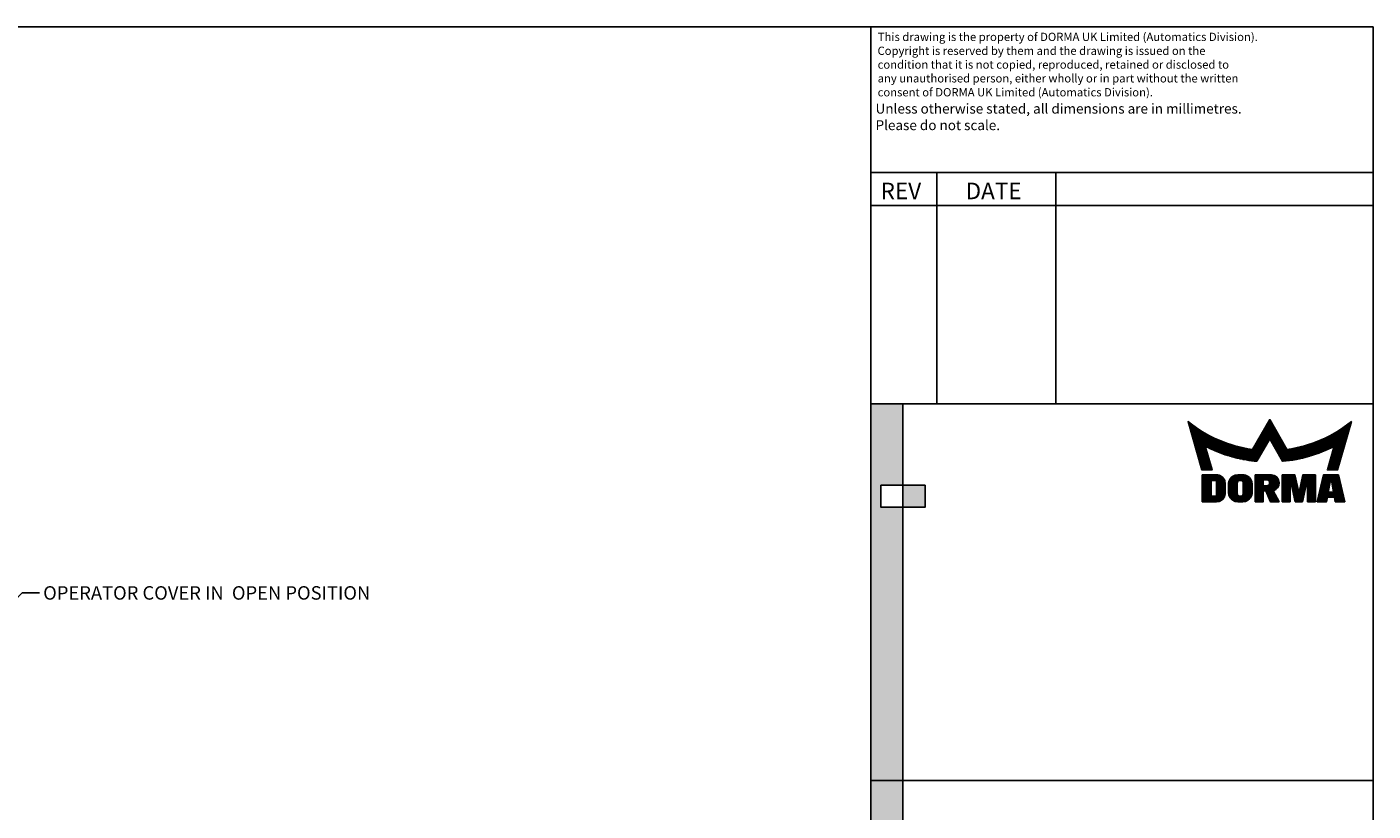
# Model space of a CAD drawing. Extents: x 6941 to 15456, y -4304 to 544.
# Drawn here: x 14796 to 15456, y -1390 to -1005 of the extents above; entities that cross this region are included whole.
import ezdxf

# ---------------------------------------------------------------- set-up
doc = ezdxf.new("R2010")
doc.units = 0
doc.header["$LTSCALE"] = 2
doc.header["$MEASUREMENT"] = 0
doc.linetypes.add('SINGLE-SLIDE-LEFT-POCKET-A150AT$0$0', pattern=[0])
doc.layers.get('0').update_dxf_attribs({"linetype": 'CONTINUOUS'})
doc.layers.get('DEFPOINTS').update_dxf_attribs({"linetype": 'CONTINUOUS'})
for name, color, linetype in [('SINGLE-SLIDE-LEFT-POCKET-A150AT$0$1', 7, 'CONTINUOUS'), ('SINGLE-SLIDE-LEFT-POCKET-A150AT$0$Backgrounds', 7, 'CONTINUOUS'), ('SINGLE-SLIDE-LEFT-POCKET-A150AT$0$DORMAFRAME', 7, 'CONTINUOUS'), ('SINGLE-SLIDE-LEFT-POCKET-A150AT$0$FRAME', 7, 'CONTINUOUS'), ('SINGLE-SLIDE-LEFT-POCKET-A150AT$0$LOGO', 7, 'SINGLE-SLIDE-LEFT-POCKET-A150AT$0$0')]:
    doc.layers.add(name, color=color, linetype=linetype)
doc.styles.add('ARIAL', font='ARIAL.TTF', dxfattribs={"oblique": 4})
doc.styles.add('SINGLE-SLIDE-LEFT-POCKET-A150AT$0$border', font='romand.shx')
doc.styles.add('SINGLE-SLIDE-LEFT-POCKET-A150AT$0$Standard', font='txt')
doc.dimstyles.new('Expanded-Horizontal', dxfattribs={"dimscale": 3, "dimtxt": 2.2, "dimasz": 2.5, "dimexe": 1.25, "dimexo": 0.625, "dimtad": 0, "dimdec": 0, "dimtxsty": 'ARIAL', "dimcen": 2.5, "dimadec": 0, "dimazin": 0, "dimtfac": 1, "dimtdec": 0, "dimtmove": 0, "dimatfit": 3, "dimfxl": 0, "dimarcsym": 0})

# ---------------------------------------------------------------- blocks, each defined once
blk = doc.blocks.new('SINGLE-SLIDE-LEFT-POCKET-A150AT$0$#NewBorder3')
at = {"layer": 'SINGLE-SLIDE-LEFT-POCKET-A150AT$0$Backgrounds'}
h = blk.add_hatch(color=256, dxfattribs=at)
h.paths.add_polyline_path([(839.22, -14), (827.19, -14), (827.19, -26.01), (839.22, -26.01)])
h.paths.add_polyline_path([(827.19, -26.01), (815.17, -26.01), (815.17, -14), (827.19, -14), (827.19, 30.3), (809.61, 30.3), (809.61, -174.9), (827.19, -174.9)])
h = blk.add_hatch(color=256, dxfattribs=at)
h.paths.add_polyline_path([(839.22, -201.08), (827.19, -201.08), (827.19, -213.1), (839.22, -213.1)])
h.paths.add_polyline_path([(827.19, -213.1), (815.17, -213.1), (815.17, -201.08), (827.19, -201.08), (827.19, -174.9), (809.61, -174.9), (809.61, -300.9), (827.19, -300.9)])
for points in [[(809.61, 30.3), (827.19, 30.3), (827.19, -174.9), (809.61, -174.9)], [(815.17, -14), (827.19, -14), (827.19, -26.01), (815.17, -26.01)], [(839.22, -14), (827.19, -14), (827.19, -26.01), (839.22, -26.01)], [(809.61, -174.9), (827.19, -174.9), (827.19, -300.9), (809.61, -300.9)]]:
    blk.add_lwpolyline(points, close=True, dxfattribs=at)
at = {"layer": 'SINGLE-SLIDE-LEFT-POCKET-A150AT$0$DORMAFRAME', "color": 7}
for p, q in [((-320.79, 235.5), (1083.21, 235.5)), ((809.61, -722.1), (809.61, 235.5)), ((1083.21, -722.1), (1083.21, 235.5)), ((809.61, 156.3), (1083.21, 156.3)), ((845.61, 30.3), (845.61, 156.3)), ((910.41, 30.3), (910.41, 156.3)), ((809.61, 138.3), (1083.21, 138.3)), ((809.61, 30.3), (1083.21, 30.3)), ((809.61, -174.9), (1083.21, -174.9))]:
    blk.add_line(p, q, dxfattribs=at)
at = {"layer": 'SINGLE-SLIDE-LEFT-POCKET-A150AT$0$LOGO', "color": 7}
for p, q in [((1027.44, 20.79), (1026.37, 20.79)), ((1026.57, 21.14), (1027.24, 21.14)), ((1027.03, 21.5), (1026.78, 21.5))]:
    blk.add_line(p, q, dxfattribs=at)
for points in [[(1017.49, 5.42, -0.138352), (982.43, 20.62), (989.96, -5.77), (995.49, -5.77), (991.78, 7.16, 0.077617), (1014.18, -0.31, 0.018679), (1019.85, -1.05), (1026.91, 11.16), (1033.96, -1.05, 0.096436), (1062.03, 7.16), (1058.32, -5.77), (1063.85, -5.77), (1071.38, 20.62, -0.138351), (1036.32, 5.42), (1026.91, 21.72), (1017.49, 5.42)], [(1019.08, -23.07), (1019.08, -8.41), (1027.7, -8.41, -0.414198), (1032.01, -12.72, -0.345135), (1028.9, -17.03), (1028.86, -17.03), (1032.01, -23.07), (1027.27, -23.07), (1024.86, -17.03), (1023.39, -17.03), (1023.39, -23.07), (1019.08, -23.07)]]:
    blk.add_lwpolyline(points, format="xyb", dxfattribs=at)
for points in [[(982.48, 20.44), (982.65, 20.44)], [(983.09, 20.09), (982.58, 20.09)], [(982.68, 19.74), (983.53, 19.74)], [(983.99, 19.38), (982.78, 19.38)], [(982.88, 19.03), (984.45, 19.03)], [(984.92, 18.68), (982.98, 18.68)], [(983.09, 18.33), (985.4, 18.33)], [(985.88, 17.98), (983.18, 17.98)], [(983.28, 17.63), (986.38, 17.63)], [(986.88, 17.27), (983.38, 17.27)], [(983.49, 16.92), (987.39, 16.92)], [(987.92, 16.57), (983.59, 16.57)], [(983.68, 16.22), (988.45, 16.22)], [(989, 15.87), (983.78, 15.87)], [(983.89, 15.51), (989.55, 15.51)], [(990.12, 15.16), (983.99, 15.16)], [(984.09, 14.81), (990.7, 14.81)], [(1022.92, 14.81), (1030.89, 14.81)], [(1030.69, 15.16), (1023.12, 15.16)], [(1023.32, 15.51), (1030.49, 15.51)], [(1030.28, 15.87), (1023.52, 15.87)], [(1023.73, 16.22), (1030.08, 16.22)], [(1029.88, 16.57), (1023.93, 16.57)], [(1024.13, 16.92), (1029.68, 16.92)], [(1029.47, 17.27), (1024.34, 17.27)], [(1024.54, 17.63), (1029.27, 17.63)], [(1029.07, 17.98), (1024.74, 17.98)], [(1024.95, 18.33), (1028.86, 18.33)], [(1028.66, 18.68), (1025.15, 18.68)], [(1025.35, 19.03), (1028.46, 19.03)], [(1028.25, 19.38), (1025.56, 19.38)], [(1025.76, 19.74), (1028.05, 19.74)], [(1027.85, 20.09), (1025.96, 20.09)], [(1026.16, 20.44), (1027.64, 20.44)], [(1063.11, 14.81), (1069.72, 14.81)], [(1069.82, 15.16), (1063.69, 15.16)], [(1064.26, 15.51), (1069.92, 15.51)], [(1070.02, 15.87), (1064.81, 15.87)], [(1065.36, 16.22), (1070.12, 16.22)], [(1070.22, 16.57), (1065.89, 16.57)], [(1066.41, 16.92), (1070.32, 16.92)], [(1070.42, 17.27), (1066.93, 17.27)], [(1067.43, 17.63), (1070.53, 17.63)], [(1070.63, 17.98), (1067.93, 17.98)], [(1068.41, 18.33), (1070.72, 18.33)], [(1070.82, 18.68), (1068.89, 18.68)], [(1069.36, 19.03), (1070.93, 19.03)], [(1071.03, 19.38), (1069.82, 19.38)], [(1070.27, 19.74), (1071.13, 19.74)], [(1071.23, 20.09), (1070.72, 20.09)], [(1071.16, 20.44), (1071.33, 20.44)], [(991.29, 14.46), (984.19, 14.46)], [(984.29, 14.11), (991.9, 14.11)], [(992.52, 13.76), (984.39, 13.76)], [(984.49, 13.4), (993.16, 13.4)], [(993.81, 13.05), (984.59, 13.05)], [(984.69, 12.7), (994.48, 12.7)], [(995.17, 12.35), (984.79, 12.35)], [(984.89, 12), (995.87, 12)], [(996.6, 11.64), (984.99, 11.64)], [(985.09, 11.29), (997.35, 11.29)], [(998.12, 10.94), (985.19, 10.94)], [(985.29, 10.59), (998.92, 10.59)], [(999.74, 10.24), (985.39, 10.24)], [(985.49, 9.88), (1000.6, 9.88)], [(1001.49, 9.53), (985.59, 9.53)], [(985.69, 9.18), (1002.42, 9.18)], [(1003.39, 8.83), (985.79, 8.83)], [(985.9, 8.48), (1004.41, 8.48)], [(1005.48, 8.12), (985.99, 8.12)], [(986.09, 7.77), (1006.61, 7.77)], [(1007.82, 7.42), (986.19, 7.42)], [(1024.74, 7.42), (1018.65, 7.42)], [(1018.85, 7.77), (1024.95, 7.77)], [(1025.15, 8.12), (1019.06, 8.12)], [(1019.26, 8.48), (1025.35, 8.48)], [(1025.56, 8.83), (1019.46, 8.83)], [(1019.67, 9.18), (1025.76, 9.18)], [(1025.96, 9.53), (1019.87, 9.53)], [(1020.07, 9.88), (1026.16, 9.88)], [(1026.37, 10.24), (1020.27, 10.24)], [(1020.48, 10.59), (1026.57, 10.59)], [(1026.78, 10.94), (1020.68, 10.94)], [(1020.88, 11.29), (1032.93, 11.29)], [(1032.72, 11.64), (1021.09, 11.64)], [(1021.29, 12), (1032.52, 12)], [(1032.32, 12.35), (1021.49, 12.35)], [(1021.7, 12.7), (1032.11, 12.7)], [(1031.91, 13.05), (1021.9, 13.05)], [(1022.1, 13.4), (1031.71, 13.4)], [(1031.5, 13.76), (1022.3, 13.76)], [(1022.51, 14.11), (1031.3, 14.11)], [(1031.1, 14.46), (1022.71, 14.46)], [(1033.13, 10.94), (1027.03, 10.94)], [(1027.24, 10.59), (1033.33, 10.59)], [(1033.53, 10.24), (1027.44, 10.24)], [(1027.64, 9.88), (1033.74, 9.88)], [(1033.94, 9.53), (1027.85, 9.53)], [(1028.05, 9.18), (1034.14, 9.18)], [(1034.35, 8.83), (1028.25, 8.83)], [(1028.46, 8.48), (1034.55, 8.48)], [(1034.75, 8.12), (1028.66, 8.12)], [(1028.86, 7.77), (1034.96, 7.77)], [(1035.16, 7.42), (1029.07, 7.42)], [(1067.61, 7.42), (1045.99, 7.42)], [(1047.2, 7.77), (1067.72, 7.77)], [(1067.82, 8.12), (1048.33, 8.12)], [(1049.4, 8.48), (1067.91, 8.48)], [(1068.01, 8.83), (1050.42, 8.83)], [(1051.39, 9.18), (1068.12, 9.18)], [(1068.22, 9.53), (1052.32, 9.53)], [(1053.21, 9.88), (1068.32, 9.88)], [(1068.42, 10.24), (1054.07, 10.24)], [(1054.89, 10.59), (1068.52, 10.59)], [(1068.62, 10.94), (1055.69, 10.94)], [(1056.46, 11.29), (1068.72, 11.29)], [(1068.82, 11.64), (1057.21, 11.64)], [(1057.94, 12), (1068.92, 12)], [(1069.02, 12.35), (1058.64, 12.35)], [(1059.33, 12.7), (1069.12, 12.7)], [(1069.22, 13.05), (1060, 13.05)], [(1060.65, 13.4), (1069.32, 13.4)], [(1069.42, 13.76), (1061.29, 13.76)], [(1061.91, 14.11), (1069.52, 14.11)], [(1069.62, 14.46), (1062.52, 14.46)], [(986.3, 7.07), (991.81, 7.07)], [(991.91, 6.72), (986.4, 6.72)], [(986.49, 6.37), (992.01, 6.37)], [(992.11, 6.01), (986.6, 6.01)], [(986.7, 5.66), (992.21, 5.66)], [(992.31, 5.31), (986.8, 5.31)], [(986.9, 4.96), (992.41, 4.96)], [(992.51, 4.61), (987, 4.61)], [(987.1, 4.25), (992.62, 4.25)], [(992.71, 3.9), (987.2, 3.9)], [(987.3, 3.55), (992.81, 3.55)], [(992.92, 3.2), (987.4, 3.2)], [(987.5, 2.85), (993.02, 2.85)], [(993.12, 2.5), (987.6, 2.5)], [(987.7, 2.14), (993.22, 2.14)], [(993.32, 1.79), (987.8, 1.79)], [(987.9, 1.44), (993.42, 1.44)], [(993.52, 1.09), (988, 1.09)], [(988.1, 0.74), (993.62, 0.74)], [(993.72, 0.38), (988.2, 0.38)], [(988.3, 0.03), (993.83, 0.03)], [(991.96, 7.07), (1009.11, 7.07)], [(1010.52, 6.72), (992.65, 6.72)], [(993.37, 6.37), (1012.07, 6.37)], [(1013.81, 6.01), (994.1, 6.01)], [(994.85, 5.66), (1015.82, 5.66)], [(1023.52, 5.31), (995.62, 5.31)], [(996.42, 4.96), (1023.32, 4.96)], [(1023.12, 4.61), (997.25, 4.61)], [(998.1, 4.25), (1022.92, 4.25)], [(1022.71, 3.9), (998.98, 3.9)], [(999.89, 3.55), (1022.51, 3.55)], [(1022.3, 3.2), (1000.85, 3.2)], [(1001.84, 2.85), (1022.1, 2.85)], [(1021.9, 2.5), (1002.88, 2.5)], [(1003.97, 2.14), (1021.7, 2.14)], [(1021.49, 1.79), (1005.12, 1.79)], [(1006.34, 1.44), (1021.29, 1.44)], [(1021.09, 1.09), (1007.65, 1.09)], [(1009.06, 0.74), (1020.88, 0.74)], [(1020.68, 0.38), (1010.59, 0.38)], [(1012.3, 0.03), (1020.48, 0.03)], [(1017.63, 5.66), (1023.73, 5.66)], [(1023.93, 6.01), (1017.84, 6.01)], [(1018.04, 6.37), (1024.13, 6.37)], [(1024.34, 6.72), (1018.24, 6.72)], [(1018.44, 7.07), (1024.54, 7.07)], [(1029.27, 7.07), (1035.36, 7.07)], [(1035.57, 6.72), (1029.47, 6.72)], [(1029.68, 6.37), (1035.77, 6.37)], [(1035.97, 6.01), (1029.88, 6.01)], [(1030.08, 5.66), (1036.18, 5.66)], [(1058.18, 5.31), (1030.28, 5.31)], [(1030.49, 4.96), (1057.39, 4.96)], [(1056.56, 4.61), (1030.69, 4.61)], [(1030.89, 4.25), (1055.71, 4.25)], [(1054.83, 3.9), (1031.1, 3.9)], [(1031.3, 3.55), (1053.91, 3.55)], [(1052.96, 3.2), (1031.5, 3.2)], [(1031.71, 2.85), (1051.97, 2.85)], [(1050.93, 2.5), (1031.91, 2.5)], [(1032.11, 2.14), (1049.84, 2.14)], [(1048.69, 1.79), (1032.32, 1.79)], [(1032.52, 1.44), (1047.47, 1.44)], [(1046.16, 1.09), (1032.72, 1.09)], [(1032.93, 0.74), (1044.75, 0.74)], [(1043.21, 0.38), (1033.13, 0.38)], [(1033.33, 0.03), (1041.51, 0.03)], [(1037.99, 5.66), (1058.96, 5.66)], [(1059.71, 6.01), (1040, 6.01)], [(1041.74, 6.37), (1060.44, 6.37)], [(1061.15, 6.72), (1043.29, 6.72)], [(1044.69, 7.07), (1061.85, 7.07)], [(1059.98, 0.03), (1065.51, 0.03)], [(1065.61, 0.38), (1060.08, 0.38)], [(1060.19, 0.74), (1065.71, 0.74)], [(1065.81, 1.09), (1060.29, 1.09)], [(1060.39, 1.44), (1065.91, 1.44)], [(1066.01, 1.79), (1060.49, 1.79)], [(1060.59, 2.14), (1066.11, 2.14)], [(1066.21, 2.5), (1060.69, 2.5)], [(1060.79, 2.85), (1066.31, 2.85)], [(1066.41, 3.2), (1060.89, 3.2)], [(1060.99, 3.55), (1066.51, 3.55)], [(1066.61, 3.9), (1061.1, 3.9)], [(1061.19, 4.25), (1066.71, 4.25)], [(1066.81, 4.61), (1061.29, 4.61)], [(1061.4, 4.96), (1066.91, 4.96)], [(1067.01, 5.31), (1061.5, 5.31)], [(1061.6, 5.66), (1067.11, 5.66)], [(1067.21, 6.01), (1061.7, 6.01)], [(1061.8, 6.37), (1067.31, 6.37)], [(1067.41, 6.72), (1061.9, 6.72)], [(1062, 7.07), (1067.51, 7.07)], [(993.92, -0.32), (988.4, -0.32)], [(988.5, -0.67), (994.03, -0.67)], [(994.13, -1.02), (988.6, -1.02)], [(988.71, -1.38), (994.23, -1.38)], [(994.33, -1.73), (988.8, -1.73)], [(988.9, -2.08), (994.43, -2.08)], [(994.53, -2.43), (989, -2.43)], [(989.11, -2.78), (994.63, -2.78)], [(994.73, -3.13), (989.21, -3.13)], [(989.31, -3.49), (994.83, -3.49)], [(994.93, -3.84), (989.41, -3.84)], [(989.51, -4.19), (995.04, -4.19)], [(995.14, -4.54), (989.61, -4.54)], [(989.71, -4.89), (995.24, -4.89)], [(995.34, -5.25), (989.81, -5.25)], [(989.91, -5.6), (995.44, -5.6)], [(1020.27, -0.32), (1014.24, -0.32)], [(1016.56, -0.67), (1020.07, -0.67)], [(1019.87, -1.02), (1019.59, -1.02)], [(1039.56, -0.32), (1033.53, -0.32)], [(1033.74, -0.67), (1037.25, -0.67)], [(1034.22, -1.02), (1033.94, -1.02)], [(1058.37, -5.6), (1063.9, -5.6)], [(1064, -5.25), (1058.47, -5.25)], [(1058.57, -4.89), (1064.1, -4.89)], [(1064.2, -4.54), (1058.67, -4.54)], [(1058.77, -4.19), (1064.3, -4.19)], [(1064.4, -3.84), (1058.87, -3.84)], [(1058.98, -3.49), (1064.5, -3.49)], [(1064.6, -3.13), (1059.08, -3.13)], [(1059.18, -2.78), (1064.7, -2.78)], [(1064.8, -2.43), (1059.28, -2.43)], [(1059.38, -2.08), (1064.91, -2.08)], [(1065.01, -1.73), (1059.48, -1.73)], [(1059.58, -1.38), (1065.1, -1.38)], [(1065.2, -1.02), (1059.68, -1.02)], [(1059.78, -0.67), (1065.31, -0.67)], [(1065.41, -0.32), (1059.89, -0.32)], [(998.08, -8.41), (990.2, -8.41)], [(1002.7, -18.33), (1002.65, -19.01), (1002.49, -19.72), (1002.21, -20.42), (1001.82, -21.08), (1001.31, -21.68), (1000.72, -22.18), (1000.05, -22.58), (999.35, -22.86), (997.96, -23.07), (990.2, -23.07), (990.2, -8.41), (997.96, -8.41), (997.96, -8.41), (998.65, -8.46), (999.35, -8.62), (1000.05, -8.9), (1000.72, -9.29), (1001.31, -9.8), (1001.82, -10.4), (1002.21, -11.06), (1002.49, -11.76), (1002.7, -13.15), (1002.7, -18.33)], [(990.2, -8.76), (999.75, -8.76)], [(1000.45, -9.12), (990.2, -9.12)], [(990.2, -9.47), (1000.95, -9.47)], [(1001.33, -9.82), (990.2, -9.82)], [(990.2, -10.17), (1001.65, -10.17)], [(1001.91, -10.52), (990.2, -10.52)], [(990.2, -10.88), (1002.12, -10.88)], [(1002.29, -11.23), (990.2, -11.23)], [(990.2, -11.58), (994.94, -11.58)], [(994.94, -11.93), (990.2, -11.93)], [(990.2, -12.28), (994.94, -12.28)], [(994.94, -12.64), (990.2, -12.64)], [(990.2, -12.99), (994.94, -12.99)], [(994.94, -13.34), (990.2, -13.34)], [(990.2, -13.69), (994.94, -13.69)], [(994.94, -14.04), (990.2, -14.04)], [(990.2, -14.39), (994.94, -14.39)], [(997.96, -19.19), (997.95, -19.31), (997.92, -19.44), (997.87, -19.57), (997.8, -19.69), (997.71, -19.8), (997.6, -19.89), (997.48, -19.96), (997.35, -20.01), (997.1, -20.05), (994.94, -20.05), (994.94, -11.43), (997.1, -11.43), (997.1, -11.43), (997.22, -11.44), (997.35, -11.47), (997.48, -11.52), (997.6, -11.59), (997.71, -11.68), (997.8, -11.79), (997.87, -11.91), (997.92, -12.04), (997.96, -12.29), (997.96, -19.19)], [(997.59, -11.58), (1002.44, -11.58)], [(1002.54, -11.93), (997.88, -11.93)], [(997.96, -12.28), (1002.62, -12.28)], [(1002.67, -12.64), (997.96, -12.64)], [(997.96, -12.99), (1002.7, -12.99)], [(1002.7, -13.34), (997.96, -13.34)], [(997.96, -13.69), (1002.7, -13.69)], [(1002.7, -14.04), (997.96, -14.04)], [(997.96, -14.39), (1002.7, -14.39)], [(1017.36, -17.89), (1017.3, -18.64), (1017.13, -19.41), (1016.83, -20.18), (1016.39, -20.9), (1015.84, -21.55), (1015.19, -22.1), (1014.47, -22.54), (1013.71, -22.84), (1012.19, -23.07), (1009.6, -23.07), (1009.6, -23.07), (1008.85, -23.01), (1008.08, -22.84), (1007.31, -22.54), (1006.59, -22.1), (1005.94, -21.55), (1005.39, -20.9), (1004.96, -20.18), (1004.65, -19.41), (1004.42, -17.89), (1004.42, -13.58), (1004.42, -13.58), (1004.48, -12.83), (1004.65, -12.06), (1004.96, -11.3), (1005.39, -10.58), (1005.94, -9.93), (1006.59, -9.37), (1007.31, -8.94), (1008.08, -8.64), (1009.6, -8.41), (1012.19, -8.41), (1012.19, -8.41), (1012.93, -8.47), (1013.71, -8.64), (1014.47, -8.94), (1015.19, -9.37), (1015.84, -9.93), (1016.39, -10.58), (1016.83, -11.3), (1017.13, -12.06), (1017.36, -13.58), (1017.36, -17.89)], [(1004.42, -13.69), (1009.28, -13.69)], [(1009.28, -14.04), (1004.42, -14.04)], [(1004.42, -14.39), (1009.28, -14.39)], [(1009.28, -13.34), (1004.43, -13.34)], [(1004.46, -12.99), (1009.28, -12.99)], [(1009.3, -12.64), (1004.51, -12.64)], [(1004.59, -12.28), (1009.41, -12.28)], [(1009.64, -11.93), (1004.7, -11.93)], [(1004.83, -11.58), (1010.09, -11.58)], [(1016.79, -11.23), (1004.99, -11.23)], [(1005.19, -10.88), (1016.59, -10.88)], [(1016.36, -10.52), (1005.43, -10.52)], [(1005.71, -10.17), (1016.07, -10.17)], [(1015.73, -9.82), (1006.05, -9.82)], [(1006.47, -9.47), (1015.32, -9.47)], [(1014.79, -9.12), (1006.99, -9.12)], [(1007.72, -8.76), (1014.06, -8.76)], [(1012.51, -18.58), (1012.49, -18.8), (1012.44, -19.01), (1012.36, -19.23), (1012.24, -19.44), (1012.08, -19.62), (1011.9, -19.78), (1011.69, -19.9), (1011.47, -19.98), (1011.04, -20.05), (1010.74, -20.05), (1010.74, -20.05), (1010.53, -20.03), (1010.31, -19.98), (1010.09, -19.9), (1009.89, -19.78), (1009.7, -19.62), (1009.55, -19.44), (1009.43, -19.23), (1009.34, -19.01), (1009.28, -18.58), (1009.28, -12.89), (1009.28, -12.89), (1009.29, -12.68), (1009.34, -12.46), (1009.43, -12.25), (1009.55, -12.04), (1009.7, -11.86), (1009.89, -11.7), (1010.09, -11.58), (1010.31, -11.49), (1010.74, -11.43), (1011.04, -11.43), (1011.04, -11.43), (1011.25, -11.44), (1011.47, -11.49), (1011.69, -11.58), (1011.89, -11.7), (1012.08, -11.86), (1012.24, -12.04), (1012.36, -12.25), (1012.44, -12.46), (1012.51, -12.89), (1012.51, -18.58)], [(1012.3, -8.41), (1009.48, -8.41)], [(1011.69, -11.58), (1016.96, -11.58)], [(1017.09, -11.93), (1012.15, -11.93)], [(1012.37, -12.28), (1017.19, -12.28)], [(1017.27, -12.64), (1012.48, -12.64)], [(1012.51, -12.99), (1017.32, -12.99)], [(1017.35, -13.34), (1012.51, -13.34)], [(1012.51, -13.69), (1017.36, -13.69)], [(1017.36, -14.04), (1012.51, -14.04)], [(1012.51, -14.39), (1017.36, -14.39)], [(1027.81, -8.41), (1019.08, -8.41)], [(1019.08, -8.76), (1029.41, -8.76)], [(1030.07, -9.12), (1019.08, -9.12)], [(1019.08, -9.47), (1030.53, -9.47)], [(1030.89, -9.82), (1019.08, -9.82)], [(1019.08, -10.17), (1031.18, -10.17)], [(1031.41, -10.52), (1019.08, -10.52)], [(1019.08, -10.88), (1031.6, -10.88)], [(1023.39, -11.23), (1019.08, -11.23)], [(1019.08, -11.58), (1023.39, -11.58)], [(1023.39, -11.93), (1019.08, -11.93)], [(1019.08, -12.28), (1023.39, -12.28)], [(1023.39, -12.64), (1019.08, -12.64)], [(1019.08, -12.99), (1023.39, -12.99)], [(1023.39, -13.34), (1019.08, -13.34)], [(1019.08, -13.69), (1023.39, -13.69)], [(1023.39, -14.04), (1019.08, -14.04)], [(1019.08, -14.39), (1031.71, -14.39)], [(1026.84, -12.87), (1026.82, -13.09), (1026.78, -13.3), (1026.69, -13.52), (1026.57, -13.72), (1026.41, -13.91), (1026.23, -14.07), (1026.02, -14.19), (1025.81, -14.27), (1025.37, -14.34), (1023.39, -14.34), (1023.39, -11.11), (1025.37, -11.11), (1025.37, -11.11), (1025.59, -11.12), (1025.81, -11.17), (1026.02, -11.26), (1026.23, -11.38), (1026.41, -11.53), (1026.57, -11.72), (1026.69, -11.92), (1026.78, -12.14), (1026.84, -12.57), (1026.84, -12.87)], [(1031.75, -11.23), (1025.96, -11.23)], [(1031.83, -14.04), (1026.26, -14.04)], [(1026.45, -11.58), (1031.86, -11.58)], [(1026.59, -13.69), (1031.91, -13.69)], [(1031.94, -11.93), (1026.7, -11.93)], [(1031.97, -13.34), (1026.76, -13.34)], [(1026.81, -12.28), (1031.99, -12.28)], [(1032.01, -12.64), (1026.84, -12.64)], [(1026.84, -12.99), (1032.01, -12.99)], [(1040.63, -8.41), (1033.74, -8.41)], [(1038.05, -23.07), (1033.74, -23.07), (1033.74, -8.41), (1040.63, -8.41), (1042.53, -17.03), (1042.79, -17.03), (1043.05, -17.03), (1044.95, -8.41), (1051.84, -8.41), (1051.84, -23.07), (1047.53, -23.07), (1047.53, -12.29), (1047.1, -12.29), (1044.73, -23.07), (1040.85, -23.07), (1038.48, -12.29), (1038.05, -12.29), (1038.05, -23.07)], [(1033.74, -8.76), (1040.71, -8.76)], [(1040.79, -9.12), (1033.74, -9.12)], [(1033.74, -9.47), (1040.87, -9.47)], [(1040.94, -9.82), (1033.74, -9.82)], [(1033.74, -10.17), (1041.02, -10.17)], [(1041.1, -10.52), (1033.74, -10.52)], [(1033.74, -10.88), (1041.18, -10.88)], [(1041.25, -11.23), (1033.74, -11.23)], [(1033.74, -11.58), (1041.33, -11.58)], [(1041.41, -11.93), (1033.74, -11.93)], [(1033.74, -12.28), (1041.49, -12.28)], [(1038.05, -12.64), (1033.74, -12.64)], [(1033.74, -12.99), (1038.05, -12.99)], [(1038.05, -13.34), (1033.74, -13.34)], [(1033.74, -13.69), (1038.05, -13.69)], [(1038.05, -14.04), (1033.74, -14.04)], [(1033.74, -14.39), (1038.05, -14.39)], [(1041.56, -12.64), (1038.55, -12.64)], [(1038.63, -12.99), (1041.64, -12.99)], [(1041.72, -13.34), (1038.71, -13.34)], [(1038.79, -13.69), (1041.8, -13.69)], [(1041.87, -14.04), (1038.86, -14.04)], [(1038.94, -14.39), (1041.95, -14.39)], [(1043.63, -14.39), (1046.64, -14.39)], [(1046.71, -14.04), (1043.7, -14.04)], [(1043.78, -13.69), (1046.79, -13.69)], [(1046.87, -13.34), (1043.86, -13.34)], [(1043.94, -12.99), (1046.95, -12.99)], [(1047.02, -12.64), (1044.01, -12.64)], [(1044.09, -12.28), (1051.84, -12.28)], [(1051.84, -11.93), (1044.17, -11.93)], [(1044.25, -11.58), (1051.84, -11.58)], [(1051.84, -11.23), (1044.32, -11.23)], [(1044.4, -10.88), (1051.84, -10.88)], [(1051.84, -10.52), (1044.48, -10.52)], [(1044.56, -10.17), (1051.84, -10.17)], [(1051.84, -9.82), (1044.64, -9.82)], [(1044.71, -9.47), (1051.84, -9.47)], [(1051.84, -9.12), (1044.79, -9.12)], [(1044.87, -8.76), (1051.84, -8.76)], [(1051.84, -8.41), (1044.95, -8.41)], [(1051.84, -12.64), (1047.53, -12.64)], [(1047.53, -12.99), (1051.84, -12.99)], [(1051.84, -13.34), (1047.53, -13.34)], [(1047.53, -13.69), (1051.84, -13.69)], [(1051.84, -14.04), (1047.53, -14.04)], [(1047.53, -14.39), (1051.84, -14.39)], [(1052.7, -23.07), (1056.15, -8.41), (1064.34, -8.41), (1067.79, -23.07), (1062.62, -23.07), (1062.15, -20.48), (1058.34, -20.48), (1057.88, -23.07), (1052.7, -23.07)], [(1054.74, -14.39), (1059.43, -14.39)], [(1059.5, -14.04), (1054.83, -14.04)], [(1054.91, -13.69), (1059.56, -13.69)], [(1059.63, -13.34), (1054.99, -13.34)], [(1055.07, -12.99), (1059.69, -12.99)], [(1059.75, -12.64), (1055.16, -12.64)], [(1055.24, -12.28), (1065.25, -12.28)], [(1065.17, -11.93), (1055.32, -11.93)], [(1055.41, -11.58), (1065.09, -11.58)], [(1065.01, -11.23), (1055.49, -11.23)], [(1055.57, -10.88), (1064.92, -10.88)], [(1064.84, -10.52), (1055.65, -10.52)], [(1055.74, -10.17), (1064.76, -10.17)], [(1064.67, -9.82), (1055.82, -9.82)], [(1055.9, -9.47), (1064.59, -9.47)], [(1064.51, -9.12), (1055.99, -9.12)], [(1056.07, -8.76), (1064.42, -8.76)], [(1064.34, -8.41), (1056.15, -8.41)], [(1058.8, -17.89), (1061.69, -17.89), (1060.68, -12.29), (1059.82, -12.29), (1058.8, -17.89)], [(1065.33, -12.64), (1060.74, -12.64)], [(1060.8, -12.99), (1065.42, -12.99)], [(1065.5, -13.34), (1060.87, -13.34)], [(1060.93, -13.69), (1065.58, -13.69)], [(1065.67, -14.04), (1060.99, -14.04)], [(1061.06, -14.39), (1065.75, -14.39)], [(994.94, -14.75), (990.2, -14.75)], [(990.2, -15.1), (994.94, -15.1)], [(994.94, -15.45), (990.2, -15.45)], [(990.2, -15.8), (994.94, -15.8)], [(994.94, -16.15), (990.2, -16.15)], [(990.2, -16.51), (994.94, -16.51)], [(994.94, -16.86), (990.2, -16.86)], [(990.2, -17.21), (994.94, -17.21)], [(994.94, -17.56), (990.2, -17.56)], [(990.2, -17.91), (994.94, -17.91)], [(994.94, -18.27), (990.2, -18.27)], [(990.2, -18.62), (994.94, -18.62)], [(994.94, -18.97), (990.2, -18.97)], [(990.2, -19.32), (994.94, -19.32)], [(994.94, -19.67), (990.2, -19.67)], [(990.2, -20.02), (994.94, -20.02)], [(1002.24, -20.38), (990.2, -20.38)], [(990.2, -20.73), (1002.05, -20.73)], [(1001.82, -21.08), (990.2, -21.08)], [(990.2, -21.43), (1001.54, -21.43)], [(1001.21, -21.78), (990.2, -21.78)], [(997.3, -20.02), (1002.39, -20.02)], [(1002.51, -19.67), (997.81, -19.67)], [(997.95, -19.32), (1002.6, -19.32)], [(1002.7, -14.75), (997.96, -14.75)], [(997.96, -15.1), (1002.7, -15.1)], [(1002.7, -15.45), (997.96, -15.45)], [(997.96, -15.8), (1002.7, -15.8)], [(1002.7, -16.15), (997.96, -16.15)], [(997.96, -16.51), (1002.7, -16.51)], [(1002.7, -16.86), (997.96, -16.86)], [(997.96, -17.21), (1002.7, -17.21)], [(1002.7, -17.56), (997.96, -17.56)], [(997.96, -17.91), (1002.7, -17.91)], [(1002.7, -18.27), (997.96, -18.27)], [(997.96, -18.62), (1002.69, -18.62)], [(1002.66, -18.97), (997.96, -18.97)], [(1009.28, -14.75), (1004.42, -14.75)], [(1004.42, -15.1), (1009.28, -15.1)], [(1009.28, -15.45), (1004.42, -15.45)], [(1004.42, -15.8), (1009.28, -15.8)], [(1009.28, -16.15), (1004.42, -16.15)], [(1004.42, -16.51), (1009.28, -16.51)], [(1009.28, -16.86), (1004.42, -16.86)], [(1004.42, -17.21), (1009.28, -17.21)], [(1009.28, -17.56), (1004.42, -17.56)], [(1004.42, -17.91), (1009.28, -17.91)], [(1009.28, -18.27), (1004.44, -18.27)], [(1004.48, -18.62), (1009.28, -18.62)], [(1009.33, -18.97), (1004.54, -18.97)], [(1004.63, -19.32), (1009.48, -19.32)], [(1009.76, -19.67), (1004.74, -19.67)], [(1004.89, -20.02), (1010.47, -20.02)], [(1016.72, -20.38), (1005.06, -20.38)], [(1005.27, -20.73), (1016.51, -20.73)], [(1016.26, -21.08), (1005.52, -21.08)], [(1005.83, -21.43), (1015.96, -21.43)], [(1015.6, -21.78), (1006.19, -21.78)], [(1011.31, -20.02), (1016.9, -20.02)], [(1017.04, -19.67), (1012.02, -19.67)], [(1012.31, -19.32), (1017.16, -19.32)], [(1017.25, -18.97), (1012.46, -18.97)], [(1017.36, -14.75), (1012.51, -14.75)], [(1012.51, -15.1), (1017.36, -15.1)], [(1017.36, -15.45), (1012.51, -15.45)], [(1012.51, -15.8), (1017.36, -15.8)], [(1017.36, -16.15), (1012.51, -16.15)], [(1012.51, -16.51), (1017.36, -16.51)], [(1017.36, -16.86), (1012.51, -16.86)], [(1012.51, -17.21), (1017.36, -17.21)], [(1017.36, -17.56), (1012.51, -17.56)], [(1012.51, -17.91), (1017.36, -17.91)], [(1017.34, -18.27), (1012.51, -18.27)], [(1012.51, -18.62), (1017.31, -18.62)], [(1031.56, -14.75), (1019.08, -14.75)], [(1019.08, -15.1), (1031.37, -15.1)], [(1031.14, -15.45), (1019.08, -15.45)], [(1019.08, -15.8), (1030.85, -15.8)], [(1030.5, -16.15), (1019.08, -16.15)], [(1019.08, -16.51), (1030.03, -16.51)], [(1029.37, -16.86), (1019.08, -16.86)], [(1019.08, -17.21), (1023.39, -17.21)], [(1023.39, -17.56), (1019.08, -17.56)], [(1019.08, -17.91), (1023.39, -17.91)], [(1023.39, -18.27), (1019.08, -18.27)], [(1019.08, -18.62), (1023.39, -18.62)], [(1023.39, -18.97), (1019.08, -18.97)], [(1019.08, -19.32), (1023.39, -19.32)], [(1023.39, -19.67), (1019.08, -19.67)], [(1019.08, -20.02), (1023.39, -20.02)], [(1023.39, -20.38), (1019.08, -20.38)], [(1019.08, -20.73), (1023.39, -20.73)], [(1023.39, -21.08), (1019.08, -21.08)], [(1019.08, -21.43), (1023.39, -21.43)], [(1023.39, -21.78), (1019.08, -21.78)], [(1024.93, -17.21), (1028.96, -17.21)], [(1029.14, -17.56), (1025.07, -17.56)], [(1025.21, -17.91), (1029.32, -17.91)], [(1029.51, -18.27), (1025.35, -18.27)], [(1025.49, -18.62), (1029.69, -18.62)], [(1029.87, -18.97), (1025.63, -18.97)], [(1025.77, -19.32), (1030.05, -19.32)], [(1030.24, -19.67), (1025.91, -19.67)], [(1026.05, -20.02), (1030.43, -20.02)], [(1030.61, -20.38), (1026.19, -20.38)], [(1026.34, -20.73), (1030.79, -20.73)], [(1030.98, -21.08), (1026.48, -21.08)], [(1026.62, -21.43), (1031.16, -21.43)], [(1031.34, -21.78), (1026.76, -21.78)], [(1038.05, -14.75), (1033.74, -14.75)], [(1033.74, -15.1), (1038.05, -15.1)], [(1038.05, -15.45), (1033.74, -15.45)], [(1033.74, -15.8), (1038.05, -15.8)], [(1038.05, -16.15), (1033.74, -16.15)], [(1033.74, -16.51), (1038.05, -16.51)], [(1038.05, -16.86), (1033.74, -16.86)], [(1033.74, -17.21), (1038.05, -17.21)], [(1038.05, -17.56), (1033.74, -17.56)], [(1033.74, -17.91), (1038.05, -17.91)], [(1038.05, -18.27), (1033.74, -18.27)], [(1033.74, -18.62), (1038.05, -18.62)], [(1038.05, -18.97), (1033.74, -18.97)], [(1033.74, -19.32), (1038.05, -19.32)], [(1038.05, -19.67), (1033.74, -19.67)], [(1033.74, -20.02), (1038.05, -20.02)], [(1038.05, -20.38), (1033.74, -20.38)], [(1033.74, -20.73), (1038.05, -20.73)], [(1038.05, -21.08), (1033.74, -21.08)], [(1033.74, -21.43), (1038.05, -21.43)], [(1038.05, -21.78), (1033.74, -21.78)], [(1042.03, -14.75), (1039.02, -14.75)], [(1039.1, -15.1), (1042.1, -15.1)], [(1042.18, -15.45), (1039.17, -15.45)], [(1039.25, -15.8), (1042.26, -15.8)], [(1042.34, -16.15), (1039.33, -16.15)], [(1039.41, -16.51), (1042.41, -16.51)], [(1042.49, -16.86), (1039.48, -16.86)], [(1039.56, -17.21), (1046.02, -17.21)], [(1045.94, -17.56), (1039.64, -17.56)], [(1039.71, -17.91), (1045.86, -17.91)], [(1045.79, -18.27), (1039.79, -18.27)], [(1039.87, -18.62), (1045.71, -18.62)], [(1045.63, -18.97), (1039.95, -18.97)], [(1040.02, -19.32), (1045.55, -19.32)], [(1045.48, -19.67), (1040.1, -19.67)], [(1040.18, -20.02), (1045.4, -20.02)], [(1045.32, -20.38), (1040.26, -20.38)], [(1040.33, -20.73), (1045.24, -20.73)], [(1045.17, -21.08), (1040.41, -21.08)], [(1040.49, -21.43), (1045.09, -21.43)], [(1045.01, -21.78), (1040.57, -21.78)], [(1046.09, -16.86), (1043.09, -16.86)], [(1043.16, -16.51), (1046.17, -16.51)], [(1046.25, -16.15), (1043.24, -16.15)], [(1043.32, -15.8), (1046.33, -15.8)], [(1046.4, -15.45), (1043.4, -15.45)], [(1043.47, -15.1), (1046.48, -15.1)], [(1046.56, -14.75), (1043.55, -14.75)], [(1051.84, -14.75), (1047.53, -14.75)], [(1047.53, -15.1), (1051.84, -15.1)], [(1051.84, -15.45), (1047.53, -15.45)], [(1047.53, -15.8), (1051.84, -15.8)], [(1051.84, -16.15), (1047.53, -16.15)], [(1047.53, -16.51), (1051.84, -16.51)], [(1051.84, -16.86), (1047.53, -16.86)], [(1047.53, -17.21), (1051.84, -17.21)], [(1051.84, -17.56), (1047.53, -17.56)], [(1047.53, -17.91), (1051.84, -17.91)], [(1051.84, -18.27), (1047.53, -18.27)], [(1047.53, -18.62), (1051.84, -18.62)], [(1051.84, -18.97), (1047.53, -18.97)], [(1047.53, -19.32), (1051.84, -19.32)], [(1051.84, -19.67), (1047.53, -19.67)], [(1047.53, -20.02), (1051.84, -20.02)], [(1051.84, -20.38), (1047.53, -20.38)], [(1047.53, -20.73), (1051.84, -20.73)], [(1051.84, -21.08), (1047.53, -21.08)], [(1047.53, -21.43), (1051.84, -21.43)], [(1051.84, -21.78), (1047.53, -21.78)], [(1058.11, -21.78), (1053.01, -21.78)], [(1053.09, -21.43), (1058.17, -21.43)], [(1058.23, -21.08), (1053.17, -21.08)], [(1053.25, -20.73), (1058.3, -20.73)], [(1067.15, -20.38), (1053.34, -20.38)], [(1053.42, -20.02), (1067.07, -20.02)], [(1066.99, -19.67), (1053.5, -19.67)], [(1053.59, -19.32), (1066.91, -19.32)], [(1066.83, -18.97), (1053.67, -18.97)], [(1053.75, -18.62), (1066.74, -18.62)], [(1066.66, -18.27), (1053.83, -18.27)], [(1053.91, -17.91), (1066.58, -17.91)], [(1058.87, -17.56), (1054, -17.56)], [(1054.08, -17.21), (1058.93, -17.21)], [(1058.99, -16.86), (1054.17, -16.86)], [(1054.25, -16.51), (1059.06, -16.51)], [(1059.12, -16.15), (1054.33, -16.15)], [(1054.41, -15.8), (1059.18, -15.8)], [(1059.25, -15.45), (1054.49, -15.45)], [(1054.58, -15.1), (1059.31, -15.1)], [(1059.37, -14.75), (1054.66, -14.75)], [(1065.83, -14.75), (1061.12, -14.75)], [(1061.18, -15.1), (1065.91, -15.1)], [(1066, -15.45), (1061.24, -15.45)], [(1061.31, -15.8), (1066.08, -15.8)], [(1066.16, -16.15), (1061.37, -16.15)], [(1061.44, -16.51), (1066.25, -16.51)], [(1066.33, -16.86), (1061.5, -16.86)], [(1061.56, -17.21), (1066.41, -17.21)], [(1066.49, -17.56), (1061.63, -17.56)], [(1062.2, -20.73), (1067.24, -20.73)], [(1067.32, -21.08), (1062.26, -21.08)], [(1062.32, -21.43), (1067.4, -21.43)], [(1067.49, -21.78), (1062.39, -21.78)], [(990.2, -22.14), (1000.78, -22.14)], [(1000.23, -22.49), (990.2, -22.49)], [(990.2, -22.84), (999.41, -22.84)], [(1006.64, -22.14), (1015.15, -22.14)], [(1014.57, -22.49), (1007.22, -22.49)], [(1008.08, -22.84), (1013.7, -22.84)], [(1019.08, -22.14), (1023.39, -22.14)], [(1023.39, -22.49), (1019.08, -22.49)], [(1019.08, -22.84), (1023.39, -22.84)], [(1026.9, -22.14), (1031.52, -22.14)], [(1031.71, -22.49), (1027.04, -22.49)], [(1027.18, -22.84), (1031.9, -22.84)], [(1033.74, -22.14), (1038.05, -22.14)], [(1038.05, -22.49), (1033.74, -22.49)], [(1033.74, -22.84), (1038.05, -22.84)], [(1040.65, -22.14), (1044.93, -22.14)], [(1044.86, -22.49), (1040.72, -22.49)], [(1040.8, -22.84), (1044.78, -22.84)], [(1047.53, -22.14), (1051.84, -22.14)], [(1051.84, -22.49), (1047.53, -22.49)], [(1047.53, -22.84), (1051.84, -22.84)], [(1052.76, -22.84), (1057.92, -22.84)], [(1057.98, -22.49), (1052.84, -22.49)], [(1052.92, -22.14), (1058.04, -22.14)], [(1062.45, -22.14), (1067.57, -22.14)], [(1067.65, -22.49), (1062.51, -22.49)], [(1062.58, -22.84), (1067.74, -22.84)]]:
    blk.add_lwpolyline(points, dxfattribs=at)
at = {"layer": 'SINGLE-SLIDE-LEFT-POCKET-A150AT$0$1', "color": 7, "style": 'SINGLE-SLIDE-LEFT-POCKET-A150AT$0$border'}
for s, p in [('This drawing is the property of DORMA UK Limited (Automatics Division).', (813.48, 227.84)), ('Copyright is reserved by them and the drawing is issued on the ', (813.32, 220.26)), ('condition that it is not copied, reproduced, retained or disclosed to ', (813.39, 212.76)), ('any unauthorised person, either wholly or in part without the written ', (813.4, 205.26)), ('consent of DORMA UK Limited (Automatics Division).', (813.39, 197.68))]:
    blk.add_text(s, height=4.5, dxfattribs=at).set_placement(p)
at = {"layer": 'SINGLE-SLIDE-LEFT-POCKET-A150AT$0$1', "color": 7, "insert": (812.25, 193.7), "char_height": 5.4, "width": 266.688, "attachment_point": 1, "style": 'SINGLE-SLIDE-LEFT-POCKET-A150AT$0$border'}
blk.add_mtext('Unless otherwise stated, all dimensions are in millimetres.\\PPlease do not scale.', dxfattribs=at)
at = {"layer": 'SINGLE-SLIDE-LEFT-POCKET-A150AT$0$Backgrounds', "color": 7, "style": 'SINGLE-SLIDE-LEFT-POCKET-A150AT$0$border'}
for tag, p in [('PROJECT1', (845.83, -336.68)), ('PROJECT2', (845.83, -352.87)), ('PROJECT3', (845.83, -369.06)), ('PROJECT4', (845.83, -385.25)), ('PROJECT5', (845.83, -401.44)), ('PROJECT6', (845.83, -417.63)), ('DRAWINGTITLE1', (847.95, -470.68)), ('DRAWINGTITLE2', (847.95, -486.87)), ('DRAWINGTITLE3', (847.95, -503.06)), ('DRAWINGTITLE4', (847.95, -519.26)), ('DRAWINGTITLE5', (847.95, -535.45))]:
    blk.add_attdef(tag, p, '', height=10, dxfattribs=at)
at = {"layer": 'SINGLE-SLIDE-LEFT-POCKET-A150AT$0$Backgrounds', "color": 7, "style": 'SINGLE-SLIDE-LEFT-POCKET-A150AT$0$border', "flags": 2}
blk.add_attdef('DRAWINGTITLE', (846.83, -451.42), '', height=10, dxfattribs=at)
at = {"layer": 'SINGLE-SLIDE-LEFT-POCKET-A150AT$0$Backgrounds', "style": 'SINGLE-SLIDE-LEFT-POCKET-A150AT$0$border'}
for tag, p in [('CURRENTREV', (984.47, -624.87)), ('DRAWINGNUMBER1', (829.04, -671.58)), ('DRAWINGNUMBER2', (829.04, -687.77)), ('SHEETXOFX', (864.16, -715.59))]:
    blk.add_attdef(tag, p, '', height=10, dxfattribs=at)
at = {"layer": 'SINGLE-SLIDE-LEFT-POCKET-A150AT$0$FRAME', "color": 7, "style": 'SINGLE-SLIDE-LEFT-POCKET-A150AT$0$Standard'}
for s, p in [('REV', (815, 141.68)), ('DATE', (861.3, 141.68))]:
    blk.add_text(s, height=9, dxfattribs=at).set_placement(p)

msp = doc.modelspace()

# ---------------------------------------------------------------- linework, layer by layer
at = {"layer": 'DEFPOINTS'}
msp.add_lwpolyline([(14192.55, -1005.49), (15209.91, -1005.49), (15209.91, -1867.33), (14192.55, -1867.33)], close=True, dxfattribs=at)
msp.add_lwpolyline([(14192.55, -1005.49), (15209.91, -1005.49), (15209.91, -1867.33), (14192.55, -1867.33)], close=True, dxfattribs=at)

# ---------------------------------------------------------------- block references
at = {"xscale": 0.9000000000014552, "yscale": 0.900000000000091, "zscale": 0.9}
msp.add_blockref('SINGLE-SLIDE-LEFT-POCKET-A150AT$0$#NewBorder3', (14481.26, -1217.44), dxfattribs=at)

# ---------------------------------------------------------------- texts
at = {"insert": (14804.3, -1279.57), "char_height": 6.6, "width": 190.7773, "attachment_point": 1, "style": 'ARIAL'}
msp.add_mtext('OPERATOR COVER IN  OPEN POSITION', dxfattribs=at)

# ---------------------------------------------------------------- leaders
at = {"annotation_type": 0, "has_hookline": 1, "hookline_direction": 0, "text_width": 158.11}
msp.add_leader([(14748.63, -1329.41), (14794.04, -1282.87), (14802.43, -1282.87)], dimstyle='Expanded-Horizontal', override={"dimgap": 0.625, "dimtad": 0}, dxfattribs=at)

doc.saveas('drawing.dxf')
